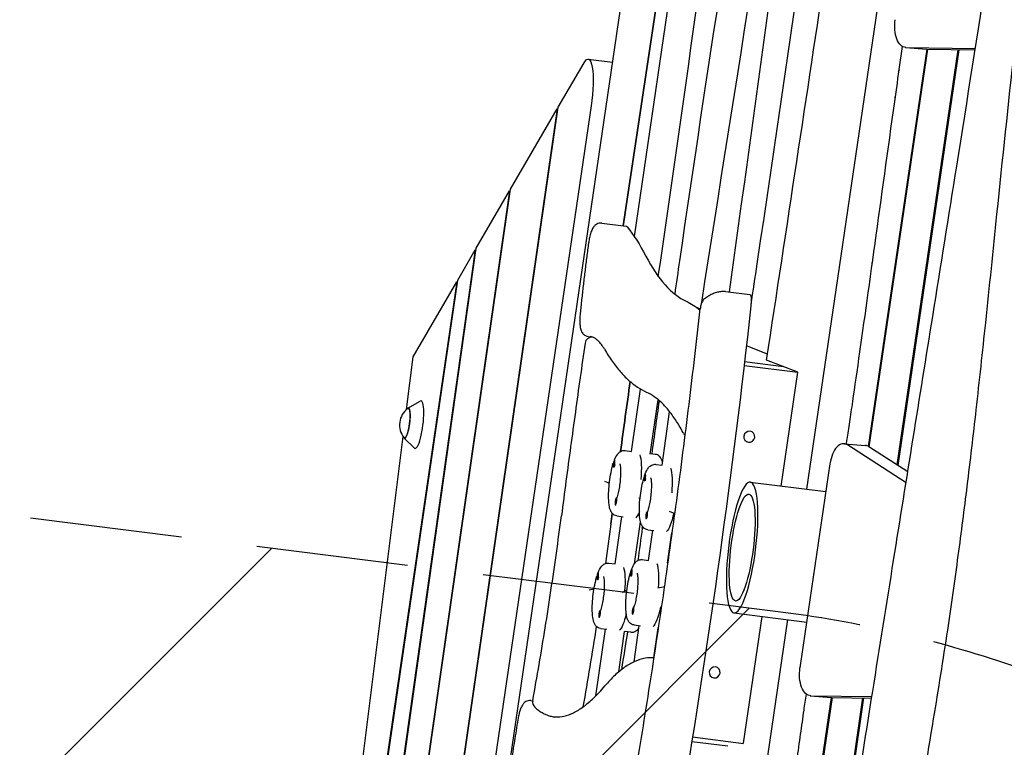
# Model space of a CAD drawing. Units: millimetres. Extents: x -6386 to 3958, y -7307 to 8833.
# Drawn here: x -1722 to -899, y 4608 to 5216 of the extents above; entities that cross this region are included whole.
import ezdxf

# ---------------------------------------------------------------- set-up
doc = ezdxf.new("R2010")
doc.units = ezdxf.units.MM
doc.header["$LTSCALE"] = 20
doc.linetypes.add('HIDDEN', pattern=[9.525, 6.35, -3.175])
for name, color, linetype in [('2d', 230, 'Continuous'), ('EN-Free_Space', 10, 'HIDDEN'), ('EN-Free_Space_Hatch', 10, 'HIDDEN')]:
    doc.layers.add(name, color=color, linetype=linetype)

msp = doc.modelspace()

# ---------------------------------------------------------------- hatches: boundary and pattern name
at = {"layer": 'EN-Free_Space_Hatch'}
h = msp.add_hatch(dxfattribs=at)
h.set_pattern_fill('ANSI31', color=256, scale=100, angle=-5e-29)
h.paths.add_polyline_path([(-1090.44, 4722.02), (-4281.31, 5120.88, 1), (-4529.38, 3136.32), (-1338.51, 2737.47, 1)])

# ---------------------------------------------------------------- linework, layer by layer
at = {"layer": '2d'}
for p, q in [((-1208.39, 5035.05), (-1156.32, 5389.58)), ((-1179.23, 5302.78), (-1217.98, 5044.1)), ((-1217.36, 5044.02), (-1178.39, 5304.24)), ((-1064.25, 4823.97), (-1000.73, 5256.48)), ((-1397.65, 4015.85), (-1218.59, 5235.02)), ((-964.06, 5191.49), (-1012.97, 4859.82)), ((-963.43, 5191.47), (-1012.39, 4859.47)), ((-988.88, 4844.28), (-937.94, 5191.08)), ((-937.32, 5191.07), (-988.31, 4843.91)), ((-981.94, 5192.97), (-964.15, 5191.5)), ((-981.57, 5192.95), (-923.54, 5192.07)), ((-963.78, 5191.48), (-923.73, 5190.87)), ((-1246.87, 5183.3), (-1226.56, 5180.76)), ((-1271.91, 5143.22), (-1250.43, 5180.2)), ((-990.37, 5151.12), (-991, 5151.12)), ((-1272.75, 5141.78), (-1435.08, 4020.53)), ((-1434.46, 4020.45), (-1271.91, 5143.22)), ((-1244.53, 5144.08), (-1410.01, 4017.39)), ((-1311.8, 5074.55), (-1272.75, 5141.78)), ((-1272.75, 5141.78), (-1272.13, 5141.71)), ((-993.15, 5135.75), (-992.52, 5135.75)), ((-1312.63, 5073.11), (-1463.38, 4024.06)), ((-1462.76, 4023.99), (-1311.8, 5074.55)), ((-1340.44, 5025.24), (-1312.63, 5073.11)), ((-1312.63, 5073.11), (-1312.02, 5073.04)), ((-1001.33, 5072.36), (-1001.96, 5072.36)), ((-1004.01, 5057.56), (-1003.38, 5057.56)), ((-1235.66, 5046.31), (-1215.27, 5043.76)), ((-1341.27, 5023.81), (-1452.57, 4235.29)), ((-1451.91, 4235.52), (-1340.44, 5025.24)), ((-1355.82, 4998.75), (-1341.27, 5023.81)), ((-1341.27, 5023.81), (-1340.65, 5023.73)), ((-1009.6, 5012.72), (-1010.23, 5012.72)), ((-1498.33, 4028.43), (-1355.82, 4998.75)), ((-1356.66, 4997.31), (-1493.48, 4065.79)), ((-1393.15, 4934.5), (-1356.66, 4997.31)), ((-1356.66, 4997.31), (-1356.05, 4997.23)), ((-1012.28, 4997.93), (-1011.65, 4997.93)), ((-1175.32, 4987.48), (-1174.31, 4987.36)), ((-1132.26, 4989.16), (-1111.87, 4986.61)), ((-1153.38, 4974.51), (-1155.69, 4975.39)), ((-1016.8, 4965.5), (-1016.18, 4965.5)), ((-1247.11, 4951.66), (-1243.76, 4951.24)), ((-1097.16, 4936.95), (-1114.77, 4943.68)), ((-1020.18, 4941.5), (-1019.55, 4941.5)), ((-1398.62, 4890.71), (-1393.15, 4934.5)), ((-1116.66, 4927.47), (-1071.71, 4921.85)), ((-1116.3, 4930.56), (-1083.82, 4926.5)), ((-1071.71, 4921.87), (-1097.93, 4931.89)), ((-1020.47, 4935.01), (-1021.1, 4935.01)), ((-1085.69, 4826.65), (-1071.71, 4921.87)), ((-1210.92, 4855.61), (-1203.36, 4907.72)), ((-1397.6, 4891.78), (-1387.24, 4897.67)), ((-1195.08, 4853.32), (-1188.49, 4898.79)), ((-1185.27, 4844.14), (-1178.9, 4888.79)), ((-1109.8, 4871.73), (-1109.9, 4871.8)), ((-1501.73, 4065.79), (-1401.46, 4867.95)), ((-1400.74, 4866.67), (-1392.14, 4858.42)), ((-1114.99, 4864.01), (-1115.08, 4864.08)), ((-1033.1, 4862.01), (-1015.31, 4860.54)), ((-1216.13, 4856.28), (-1210.91, 4855.63)), ((-1190.89, 4853.13), (-1195.03, 4853.65)), ((-981.42, 4829.45), (-1030.32, 4861.03)), ((-979.97, 4838.52), (-1012.53, 4859.56)), ((-1227.18, 4845.48), (-1226.12, 4845.04)), ((-1224.78, 4848.44), (-1224.99, 4848.47)), ((-1044.98, 4845.32), (-1070.03, 4674.78)), ((-1225.4, 4842.47), (-1225.74, 4842.52)), ((-1225.01, 4842.78), (-1225.1, 4842.64)), ((-1199.07, 4836.95), (-1199.28, 4836.98)), ((-1190.42, 4844.79), (-1185.27, 4844.15)), ((-1169.43, 4841.88), (-1169.36, 4842.33)), ((-1169.38, 4842.16), (-1169.39, 4842.16)), ((-1233.26, 4830.68), (-1229.25, 4829.02)), ((-1199.69, 4830.98), (-1200.02, 4831.02)), ((-1199.29, 4831.28), (-1199.38, 4831.15)), ((-1111.51, 4829.88), (-1048.41, 4821.99)), ((-1172.91, 4820.46), (-1172.28, 4820.19)), ((-1223.12, 4816.7), (-1223.45, 4816.74)), ((-1204.64, 4816.83), (-1203.65, 4816.47)), ((-1223.99, 4810.76), (-1224.19, 4810.78)), ((-1197.4, 4805.21), (-1197.73, 4805.25)), ((-1179.26, 4805.77), (-1174.5, 4803.74)), ((-1224.55, 4761.62), (-1218.81, 4801.19)), ((-1222.95, 4801.71), (-1217.67, 4801.05)), ((-1208.36, 4761.77), (-1203.28, 4796.77)), ((-1198.27, 4799.27), (-1198.48, 4799.29)), ((-1197.24, 4790.22), (-1192.06, 4789.57)), ((-1196.6, 4764.57), (-1193.02, 4789.69)), ((-1180.76, 4762.31), (-1177.15, 4787.71)), ((-1176.7, 4787.65), (-1177.17, 4787.71)), ((-1201.75, 4765.22), (-1196.6, 4764.57)), ((-1238.42, 4754.45), (-1238.62, 4754.48)), ((-1229.77, 4762.29), (-1224.55, 4761.64)), ((-1210.41, 4757.38), (-1210.61, 4757.4)), ((-1180.22, 4762.53), (-1180.72, 4762.59)), ((-1239.04, 4748.48), (-1239.37, 4748.52)), ((-1238.64, 4748.78), (-1238.73, 4748.65)), ((-1211.02, 4751.41), (-1211.36, 4751.45)), ((-1210.63, 4751.71), (-1210.72, 4751.58)), ((-1246.19, 4739.86), (-1242.07, 4740.8)), ((-1218.47, 4737.99), (-1214.65, 4739.79)), ((-1188.8, 4741.6), (-1183.04, 4742.81)), ((-1236.75, 4722.7), (-1237.08, 4722.75)), ((-1208.74, 4725.63), (-1209.07, 4725.67)), ((-1185.99, 4725.84), (-1185.5, 4725.94)), ((-1237.62, 4716.77), (-1237.83, 4716.79)), ((-1209.61, 4719.69), (-1209.81, 4719.72)), ((-1160.05, 4171.73), (-1080.24, 4715.11)), ((-1125.16, 4720.73), (-1064.39, 4713.13)), ((-1117.25, 4611.81), (-1101.68, 4717.8)), ((-1240.52, 4651.5), (-1232.44, 4707.2)), ((-1236.59, 4707.72), (-1231.31, 4707.06)), ((-1221.45, 4671.5), (-1216.56, 4705.21)), ((-1211.34, 4704.56), (-1216.62, 4705.22)), ((-1208.67, 4679.89), (-1204.36, 4710.11)), ((-1208.58, 4710.64), (-1203.4, 4709.99)), ((-1192.04, 4683.16), (-1188.48, 4708.13)), ((-1188.15, 4708.09), (-1188.51, 4708.13)), ((-1138.72, 4674.87), (-1138.81, 4674.94)), ((-1143.9, 4667.15), (-1144, 4667.22)), ((-1043.89, 4650.15), (-1105.24, 4234.12)), ((-1043.26, 4650.11), (-1104.55, 4234.51)), ((-1088.96, 4162.84), (-1017.46, 4649.72)), ((-1016.83, 4649.71), (-1088.35, 4162.77)), ((-1061.45, 4651.61), (-1043.66, 4650.13)), ((-1061.08, 4651.59), (-1009.96, 4650.81)), ((-1043.29, 4650.11), (-1010.15, 4649.61)), ((-1294.83, 4647.53), (-1293.33, 4647.34)), ((-1068.24, 4632.67), (-1067.61, 4632.67)), ((-1159.81, 4617.12), (-1117.25, 4611.8)), ((-1160.39, 4613.47), (-1130.4, 4609.72))]:
    msp.add_line(p, q, dxfattribs=at)
for centre, radius, start, end in [((-1243.67, 4945.12), 6, 87.07539, 171.85191), ((-1387.59, 4877.78), 17, 126.71595, 219.03402), ((-1161.85, 4873.22), 6, 207.87084, 226.84473), ((-1287.41, 4646.35), 6, 169.68972, 227.32011)]:
    msp.add_arc(centre, radius, start, end, dxfattribs=at)
at = {"layer": '2d', "extrusion": (0, 0, -1)}
for centre, major_axis, ratio, start_param, end_param in [((-980.29, 5212.9), (-1.65, -19.93), 0.526789, -0.035559, 1.690234), ((-1251.21, 5148.57), (4.34, 34.73), 0.206375, -0.452075, 1.674491), ((-1217.75, 5023.91), (2.48, 19.85), 0.206375, 0, 0.193046), ((-1366.04, 4131.59), (116.71, 933.66), 0.206375, 0.193046, 0.292056), ((-1113.11, 4976.69), (1.24, 9.92), 0.206375, 0, 1.504641), ((-1442.8, 4914.55), (-193.65, -1549.18), 0.206375, -1.636952, -1.367715), ((-1290.72, 4073.6), (113.85, 910.78), 0.206375, 0.064265, 0.129979), ((-768.8, 4681.52), (282.41, 2259.29), 0.206375, -1.519534, -1.493571), ((-742.58, 4678.24), (282.41, 2259.29), 0.206375, -1.518977, -1.499235), ((-1398.78, 4879.18), (1.55, 12.4), 0.206375, -0.195654, 3.337247), ((-1112.4, 4867.87), (-2.59, -3.86), 0.973217, -5.168617, 1.114568), ((-1118.33, 4775.3), (-5.58, -44.65), 0.206375, -3.820503, 2.462682), ((-1204.98, 4827.18), (-3.41, -27.29), 0.206375, -0.66267, -0.190428), ((-1204.98, 4827.18), (-3.41, -27.29), 0.206375, -0.66267, -0.190428), ((-1179.26, 4815.68), (-3.41, -27.29), 0.206375, -1.160234, -0.202546), ((-1179.26, 4815.68), (-3.41, -27.29), 0.206375, -1.160234, -0.202546), ((-768.8, 4681.52), (282.41, 2259.29), 0.206375, -1.546425, -1.542442), ((-1376.73, 4831.53), (-91.44, -731.53), 0.206375, -1.546425, -1.501444), ((-1376.73, 4831.53), (-91.44, -731.53), 0.206375, -1.546425, -1.501444), ((-1350.52, 4828.25), (-91.44, -731.53), 0.206375, -1.546425, -1.509357), ((-742.58, 4678.24), (282.41, 2259.29), 0.206375, -1.546425, -1.545805), ((-1190.6, 4736.11), (-3.41, -27.29), 0.206375, -1.207095, -0.202546), ((-1190.6, 4736.11), (-3.41, -27.29), 0.206375, -1.207095, -0.202546), ((-1218.61, 4733.18), (-3.41, -27.29), 0.206375, -1.095977, -0.190428), ((-1218.61, 4733.18), (-3.41, -27.29), 0.206375, -1.095977, -0.190428), ((-1376.73, 4831.53), (-91.44, -731.53), 0.206375, -1.429064, -1.334841), ((-1376.73, 4831.53), (-91.44, -731.53), 0.206375, -1.429064, -1.334841), ((-1350.52, 4828.25), (-91.44, -731.53), 0.206375, -1.427234, -1.383216), ((-1141.31, 4671.01), (-2.59, -3.86), 0.973217, -5.168617, 1.114568), ((-1059.8, 4671.54), (-1.65, -19.93), 0.526789, -0.035559, 1.690234)]:
    msp.add_ellipse(centre, major_axis=major_axis, ratio=ratio, start_param=start_param, end_param=end_param, dxfattribs=at)
at = {"layer": '2d'}
for centre, major_axis, ratio, start_param, end_param in [((-962.5, 5211.43), (-1.65, -19.93), 0.526789, 0, 0.035559), ((-1051.79, 5798.61), (-102.58, -820.67), 0.206375, -0.292056, -0.064265), ((-768.8, 4681.52), (-282.41, -2259.29), 0.206375, -1.648022, -1.622058), ((-1389.07, 4877.96), (-2.48, -19.86), 0.206375, -0.152661, 3.294253), ((-1398.78, 4879.18), (-1.59, -12.7), 0.206375, -0.422258, 3.563851), ((-1034.75, 4842.08), (1.65, 19.93), 0.526789, -0.274435, 1.451358), ((-1016.96, 4840.61), (1.65, 19.93), 0.526789, -0.274435, 0), ((-1225.36, 4845.49), (0.37, 2.98), 0.206375, -0.08299, 3.058603), ((-1225.36, 4845.49), (-0.37, -2.98), 0.206375, -0.08299, 3.058603), ((-1208.86, 4827.66), (3.41, 27.29), 0.206375, -1.377513, -0.380644), ((-1208.86, 4827.66), (3.41, 27.29), 0.206375, -1.377513, -0.380644), ((-1224.98, 4845.44), (-0.37, -2.98), 0.206375, 0.104192, 1.300625), ((-1199.65, 4834), (0.37, 2.98), 0.206375, -0.08299, 3.058603), ((-1199.65, 4834), (-0.37, -2.98), 0.206375, -0.08299, 3.058603), ((-1183.15, 4816.17), (3.41, 27.29), 0.206375, -1.366928, -0.368526), ((-1183.15, 4816.17), (3.41, 27.29), 0.206375, -1.366928, -0.368526), ((-1118.33, 4775.3), (6.82, 54.58), 0.206375, -5.604275, 0.67891), ((-1199.26, 4833.95), (-0.37, -2.98), 0.206375, 0.104192, 1.300625), ((-1223.82, 4813.76), (0.37, 2.98), 0.206375, -0.08299, 3.058603), ((-1223.82, 4813.76), (-0.37, -2.98), 0.206375, -0.08299, 3.058603), ((-1198.1, 4802.27), (0.37, 2.98), 0.206375, -0.08299, 3.058603), ((-1198.1, 4802.27), (-0.37, -2.98), 0.206375, -0.08299, 3.058603), ((-768.8, 4681.52), (-282.41, -2259.29), 0.206375, -1.599151, -1.595168), ((-1239, 4751.5), (0.37, 2.98), 0.206375, -0.08299, 3.058603), ((-1222.5, 4733.67), (3.41, 27.29), 0.206375, -1.347099, -0.380644), ((-1222.5, 4733.67), (3.41, 27.29), 0.206375, -1.347099, -0.380644), ((-1210.98, 4754.43), (0.37, 2.98), 0.206375, -0.08299, 3.058603), ((-1210.98, 4754.43), (-0.37, -2.98), 0.206375, -0.08299, 3.058603), ((-1194.48, 4736.59), (3.41, 27.29), 0.206375, -1.356327, -0.368526), ((-1194.48, 4736.59), (3.41, 27.29), 0.206375, -1.356327, -0.368526), ((-1239, 4751.5), (-0.37, -2.98), 0.206375, -0.08299, 3.058603), ((-1238.61, 4751.45), (-0.37, -2.98), 0.206375, 0.104192, 1.300625), ((-1210.6, 4754.38), (-0.37, -2.98), 0.206375, 0.104192, 1.300625), ((-1237.45, 4719.77), (0.37, 2.98), 0.206375, -0.08299, 3.058603), ((-1237.45, 4719.77), (-0.37, -2.98), 0.206375, -0.08299, 3.058603), ((-1209.44, 4722.69), (0.37, 2.98), 0.206375, -0.08299, 3.058603), ((-1209.44, 4722.69), (-0.37, -2.98), 0.206375, -0.08299, 3.058603), ((-1042.01, 4670.06), (-1.65, -19.93), 0.526789, 0, 0.035559)]:
    msp.add_ellipse(centre, major_axis=major_axis, ratio=ratio, start_param=start_param, end_param=end_param, dxfattribs=at)
for points, knots in [([(-998.13, 4410.01), (-997.53, 4413.27), (-996.92, 4416.53), (-994.49, 4429.58), (-992.67, 4439.37), (-985.42, 4478.54), (-980.02, 4507.91), (-969.1, 4568.92), (-963.59, 4600.55), (-954.26, 4656.91), (-950.34, 4681.64), (-943.52, 4727.11), (-940.57, 4747.84), (-935.17, 4787.93), (-932.69, 4807.28), (-927.69, 4847.85), (-925.2, 4869.07), (-920.06, 4914.56), (-917.43, 4938.82), (-911.66, 4993.28), (-908.56, 5023.49), (-900.71, 5099.6), (-895.95, 5145.51), (-886.93, 5225.14), (-882.87, 5258.88), (-875.53, 5314.38), (-872.48, 5336.16), (-866.47, 5376.46), (-863.57, 5394.98), (-857.4, 5432.89), (-854.12, 5452.27), (-847, 5493.18), (-843.14, 5514.71), (-834.6, 5561.26), (-829.9, 5586.26), (-819.04, 5643.37), (-812.85, 5675.45), (-797.21, 5756.76), (-787.8, 5805.98), (-772.12, 5891.69), (-765.68, 5928.15), (-755.41, 5989.54), (-751.39, 6014.45), (-743.62, 6064.07), (-739.87, 6088.78), (-733.83, 6129.83), (-731.48, 6146.15), (-729.16, 6162.47)], [0.014863, 0.014863, 0.014863, 0.014863, 10, 10, 40.000012, 40.000012, 130.000533, 130.000533, 226.78339, 226.78339, 302.27461, 302.27461, 365.459499, 365.459499, 424.302229, 424.302229, 488.78708, 488.78708, 562.421553, 562.421553, 654.036851, 654.036851, 793.2593, 793.2593, 895.735519, 895.735519, 962.020018, 962.020018, 1018.524054, 1018.524054, 1077.741776, 1077.741776, 1143.640961, 1143.640961, 1220.292328, 1220.292328, 1318.737187, 1318.737187, 1469.715669, 1469.715669, 1581.307842, 1581.307842, 1657.389926, 1657.389926, 1732.783833, 1732.783833, 1782.531097, 1782.531097, 1782.531097, 1782.531097]), ([(-1069.11, 4276.81), (-1068.59, 4280.08), (-1068.07, 4283.34), (-1066.01, 4296.39), (-1064.46, 4306.18), (-1058.26, 4345.35), (-1053.62, 4374.74), (-1042.07, 4447.87), (-1035.16, 4491.63), (-1021.92, 4575.35), (-1015.6, 4615.29), (-1003.45, 4691.74), (-997.64, 4728.24), (-986.37, 4798.69), (-980.91, 4832.64), (-970, 4900.49), (-964.54, 4934.39), (-952.37, 5010.15), (-945.66, 5052.03), (-930.18, 5149.53), (-921.44, 5205.17), (-905.1, 5311.13), (-897.48, 5361.45), (-884.6, 5448.5), (-879.26, 5485.24), (-868.73, 5559.1), (-863.54, 5596.23), (-852.95, 5673.74), (-847.57, 5714.12), (-837.81, 5789.47), (-833.39, 5824.44), (-829.08, 5859.41)], [0, 0, 0, 0, 10, 10, 40.000005, 40.000005, 130.000177, 130.000177, 263.945575, 263.945575, 386.107654, 386.107654, 497.632174, 497.632174, 601.305181, 601.305181, 704.754291, 704.754291, 832.469419, 832.469419, 1002.096779, 1002.096779, 1155.443404, 1155.443404, 1267.392602, 1267.392602, 1380.489669, 1380.489669, 1503.397953, 1503.397953, 1609.725261, 1609.725261, 1609.725261, 1609.725261]), ([(-1110.87, 4978.21), (-1109.16, 4989.58), (-1076.87, 5204.36), (-1046.37, 5419.86), (-1019.52, 5624.55)], [0.7350756, 0.7350756, 0.7350756, 0.7350756, 0.7466369, 0.9535158, 0.9535158, 0.9535158, 0.9535158]), ([(-1174.4, 4986.75), (-1173.07, 4996.13), (-1149.19, 5162.88), (-1122.76, 5328.71), (-1099.26, 5485.73)], [0.7249092, 0.7249092, 0.7249092, 0.7249092, 0.7344191, 0.8940927, 0.8940927, 0.8940927, 0.8940927]), ([(-1031.28, 4861.86), (-1031.07, 4863.15), (-1030.86, 4864.48), (-1029.96, 4870.22), (-1029.22, 4874.98), (-1027.64, 4885.45), (-1026.79, 4891.15), (-1024.1, 4909.52), (-1022.1, 4923.45), (-1015.62, 4969.26), (-1010.65, 5005.14), (-1000.02, 5081.84), (-994.37, 5122.66), (-987.25, 5173.34), (-985.81, 5183.57), (-984.37, 5193.74)], [0.4326261, 0.4326261, 0.4326261, 0.4326261, 0.4375, 0.4375, 0.453125, 0.453125, 0.46875, 0.46875, 0.5, 0.5, 0.5625, 0.5625, 0.625, 0.625, 0.6408781, 0.6408781, 0.6408781, 0.6408781]), ([(-1235.66, 5046.31), (-1236.42, 5046.4), (-1237.19, 5046.36), (-1238.63, 5046.05), (-1239.27, 5045.78), (-1240.48, 5045.1), (-1240.98, 5044.68), (-1242.02, 5043.65), (-1242.44, 5043.06), (-1243.48, 5041.41), (-1243.94, 5040.35), (-1244.8, 5038.01), (-1245.18, 5036.74), (-1245.87, 5034.02), (-1246.18, 5032.57), (-1246.61, 5030.11), (-1246.76, 5029.14), (-1246.89, 5028.16)], [0.103695, 0.103695, 0.103695, 0.103695, 0.175544, 0.175544, 0.254863, 0.254863, 0.357899, 0.357899, 0.521617, 0.521617, 0.82793, 0.82793, 1.134244, 1.134244, 1.440558, 1.440558, 1.635264, 1.635264, 1.635264, 1.635264]), ([(-1246.89, 5028.16), (-1247.39, 5024.35), (-1247.89, 5020.54), (-1248.86, 5012.92), (-1249.33, 5009.11), (-1250.25, 5001.48), (-1250.7, 4997.67), (-1251.58, 4990.04), (-1252.01, 4986.23), (-1252.84, 4978.62), (-1253.24, 4974.81), (-1253.63, 4971.01)], [1.6352643, 1.6352643, 1.6352643, 1.6352643, 1.6642557, 1.6642557, 1.693247, 1.693247, 1.7222384, 1.7222384, 1.7512297, 1.7512297, 1.7802211, 1.7802211, 1.7802211, 1.7802211]), ([(-1132.86, 4989.21), (-1134.04, 4989.24), (-1135.23, 4989.17), (-1137.58, 4988.84), (-1138.75, 4988.58), (-1141.05, 4987.88), (-1142.19, 4987.44), (-1144.43, 4986.41), (-1145.53, 4985.82), (-1147.7, 4984.5), (-1148.77, 4983.76), (-1149.84, 4982.96)], [0.1238197, 0.1238197, 0.1238197, 0.1238197, 0.1595114, 0.1595114, 0.1952031, 0.1952031, 0.2308948, 0.2308948, 0.2665865, 0.2665865, 0.3022782, 0.3022782, 0.3022782, 0.3022782]), ([(-1132.26, 4989.16), (-1132.3, 4989.17), (-1132.34, 4989.17), (-1132.42, 4989.18), (-1132.46, 4989.18), (-1132.54, 4989.19), (-1132.58, 4989.19), (-1132.66, 4989.2), (-1132.7, 4989.2), (-1132.78, 4989.2), (-1132.82, 4989.21), (-1132.86, 4989.21)], [0.1036945, 0.1036945, 0.1036945, 0.1036945, 0.10771955, 0.10771955, 0.11174459, 0.11174459, 0.11576964, 0.11576964, 0.11979469, 0.11979469, 0.12381973, 0.12381973, 0.12381973, 0.12381973]), ([(-1149.84, 4982.96), (-1150.37, 4982.55), (-1150.71, 4982.18), (-1151.39, 4981.34), (-1151.63, 4980.93), (-1152.12, 4979.99), (-1152.3, 4979.51), (-1152.62, 4978.55), (-1152.75, 4978.09), (-1152.98, 4977.13), (-1153.07, 4976.65), (-1153.23, 4975.7), (-1153.3, 4975.24), (-1153.35, 4974.77)], [0.302278, 0.302278, 0.302278, 0.302278, 0.422411, 0.422411, 0.610512, 0.610512, 0.897838, 0.897838, 1.185164, 1.185164, 1.472489, 1.472489, 1.738907, 1.738907, 1.738907, 1.738907]), ([(-1253.63, 4971.01), (-1253.78, 4969.54), (-1253.89, 4968.07), (-1253.99, 4965.26), (-1253.99, 4963.92), (-1253.88, 4961.39), (-1253.77, 4960.21), (-1253.36, 4957.94), (-1253.12, 4956.87), (-1252.22, 4955.11), (-1251.93, 4954.63), (-1250.99, 4953.49), (-1250.25, 4952.8), (-1248.57, 4951.98), (-1247.85, 4951.75), (-1247.11, 4951.66)], [1.780221, 1.780221, 1.780221, 1.780221, 2.073234, 2.073234, 2.366248, 2.366248, 2.659261, 2.659261, 2.952274, 2.952274, 3.053437, 3.053437, 3.175107, 3.175107, 3.245287, 3.245287, 3.245287, 3.245287]), ([(-1208.97, 4577.48), (-1204.57, 4603.45), (-1200.31, 4629.59), (-1192.04, 4682.13), (-1188.04, 4708.53), (-1180.31, 4761.5), (-1176.59, 4788.08), (-1169.44, 4841.34), (-1166.01, 4868.02), (-1159.45, 4921.4), (-1156.32, 4948.1), (-1153.35, 4974.77)], [4.6090373, 4.6090373, 4.6090373, 4.6090373, 4.6633298, 4.6633298, 4.7176223, 4.7176223, 4.7719148, 4.7719148, 4.8262074, 4.8262074, 4.8804999, 4.8804999, 4.8804999, 4.8804999]), ([(-1249.61, 4945.97), (-1250.98, 4936.39), (-1252.34, 4926.8), (-1255.04, 4907.61), (-1256.38, 4898.01), (-1259.03, 4878.8), (-1260.34, 4869.19), (-1262.94, 4849.96), (-1264.23, 4840.35), (-1266.79, 4821.1), (-1268.05, 4811.47), (-1269.3, 4801.84)], [1.58817414, 1.58817414, 1.58817414, 1.58817414, 1.60056314, 1.60056314, 1.61295215, 1.61295215, 1.62534115, 1.62534115, 1.63773015, 1.63773015, 1.65011915, 1.65011915, 1.65011915, 1.65011915]), ([(-1233.32, 4940.89), (-1234.18, 4942.37), (-1235.05, 4943.68), (-1236.78, 4945.98), (-1237.63, 4946.97), (-1239.3, 4948.62), (-1240.11, 4949.29), (-1241.66, 4950.35), (-1242.39, 4950.73), (-1243.81, 4951.29), (-1244.49, 4951.46), (-1245.18, 4951.55)], [6.1234142, 6.1234142, 6.1234142, 6.1234142, 6.1761073, 6.1761073, 6.2288005, 6.2288005, 6.2814936, 6.2814936, 6.3341867, 6.3341867, 6.3868798, 6.3868798, 6.3868798, 6.3868798]), ([(-1233.32, 4940.89), (-1231.26, 4937.37), (-1229.15, 4934.07), (-1224.82, 4927.9), (-1222.6, 4925.04), (-1218.04, 4919.76), (-1215.69, 4917.35), (-1210.88, 4912.98), (-1208.41, 4911.03), (-1203.33, 4907.61), (-1200.72, 4906.13), (-1198.04, 4904.92)], [2.9818216, 2.9818216, 2.9818216, 2.9818216, 3.0216617, 3.0216617, 3.0615018, 3.0615018, 3.101342, 3.101342, 3.1411821, 3.1411821, 3.1810222, 3.1810222, 3.1810222, 3.1810222]), ([(-1167.16, 4870.42), (-1169.1, 4874.1), (-1171.09, 4877.51), (-1175.12, 4883.77), (-1177.16, 4886.62), (-1181.28, 4891.76), (-1183.37, 4894.06), (-1187.55, 4898.09), (-1189.65, 4899.82), (-1193.85, 4902.76), (-1195.95, 4903.97), (-1198.04, 4904.92)], [6.1002196, 6.1002196, 6.1002196, 6.1002196, 6.1446987, 6.1446987, 6.1891777, 6.1891777, 6.2336568, 6.2336568, 6.2781358, 6.2781358, 6.3226149, 6.3226149, 6.3226149, 6.3226149]), ([(-1224.96, 4848.46), (-1224.22, 4850.35), (-1223.48, 4851.93), (-1221.79, 4854.08), (-1221.16, 4854.76), (-1219.4, 4855.85), (-1218.33, 4856.28), (-1216.77, 4856.34), (-1216.45, 4856.32), (-1216.13, 4856.28)], [5.5150987, 5.5150987, 5.5150987, 5.5150987, 5.8702836, 5.8702836, 6.0352395, 6.0352395, 6.1669682, 6.1669682, 6.2001955, 6.2001955, 6.2001955, 6.2001955]), ([(-1222.95, 4801.71), (-1223.75, 4801.81), (-1224.51, 4802.08), (-1225.85, 4802.82), (-1226.4, 4803.31), (-1227.46, 4804.49), (-1227.86, 4805.19), (-1228.92, 4807.47), (-1229.25, 4809.07), (-1229.83, 4813.19), (-1229.96, 4815.8), (-1229.9, 4821.11), (-1229.76, 4823.72), (-1229.29, 4828.98), (-1228.96, 4831.61), (-1228.13, 4836.74), (-1227.63, 4839.22), (-1226.74, 4842.92), (-1226.37, 4844.25), (-1225.99, 4845.49)], [3.058603, 3.058603, 3.058603, 3.058603, 3.141653, 3.141653, 3.236175, 3.236175, 3.376844, 3.376844, 3.711737, 3.711737, 4.121204, 4.121204, 4.466235, 4.466235, 4.801138, 4.801138, 5.136141, 5.136141, 5.3407, 5.3407, 5.3407, 5.3407]), ([(-1220.53, 4845.11), (-1220.53, 4845.11), (-1220.52, 4845.09), (-1220.47, 4844.94), (-1220.39, 4844.7), (-1220.22, 4843.89), (-1220.12, 4843.25), (-1219.95, 4841.51), (-1219.89, 4840.35), (-1219.86, 4837.61), (-1219.91, 4836), (-1220.13, 4832.55), (-1220.31, 4830.7), (-1220.78, 4827.02), (-1221.08, 4825.17), (-1221.74, 4821.73), (-1222.12, 4820.13), (-1222.71, 4817.99), (-1222.92, 4817.31), (-1223.12, 4816.7)], [6.526475, 6.526475, 6.526475, 6.526475, 6.583115, 6.583115, 6.73279, 6.73279, 6.938834, 6.938834, 7.19636, 7.19636, 7.483993, 7.483993, 7.784472, 7.784472, 8.0882, 8.0882, 8.387898, 8.387898, 8.545456, 8.545456, 8.545456, 8.545456]), ([(-1184.89, 4846.77), (-1185.08, 4847.46), (-1185.3, 4848.13), (-1185.95, 4849.6), (-1186.39, 4850.41), (-1187.83, 4851.9), (-1188.76, 4852.59), (-1190.26, 4853.02), (-1190.57, 4853.09), (-1190.89, 4853.13)], [5.8954971, 5.8954971, 5.8954971, 5.8954971, 6.0362632, 6.0362632, 6.2012192, 6.2012192, 6.3329478, 6.3329478, 6.3661751, 6.3661751, 6.3661751, 6.3661751]), ([(-1199.24, 4836.97), (-1198.5, 4838.86), (-1197.76, 4840.44), (-1196.07, 4842.58), (-1195.44, 4843.27), (-1193.68, 4844.36), (-1192.61, 4844.79), (-1191.05, 4844.85), (-1190.73, 4844.83), (-1190.42, 4844.79)], [5.5150987, 5.5150987, 5.5150987, 5.5150987, 5.8702836, 5.8702836, 6.0352395, 6.0352395, 6.1669682, 6.1669682, 6.2001955, 6.2001955, 6.2001955, 6.2001955]), ([(-1197.24, 4790.22), (-1198.03, 4790.32), (-1198.79, 4790.58), (-1200.14, 4791.33), (-1200.69, 4791.82), (-1201.75, 4793), (-1202.14, 4793.7), (-1203.2, 4795.98), (-1203.54, 4797.58), (-1204.11, 4801.7), (-1204.24, 4804.31), (-1204.19, 4809.62), (-1204.05, 4812.23), (-1203.57, 4817.48), (-1203.24, 4820.12), (-1202.41, 4825.25), (-1201.92, 4827.73), (-1201.02, 4831.42), (-1200.66, 4832.75), (-1200.27, 4834)], [3.058603, 3.058603, 3.058603, 3.058603, 3.141653, 3.141653, 3.236175, 3.236175, 3.376844, 3.376844, 3.711737, 3.711737, 4.121204, 4.121204, 4.466235, 4.466235, 4.801138, 4.801138, 5.136141, 5.136141, 5.3407, 5.3407, 5.3407, 5.3407]), ([(-1194.82, 4833.62), (-1194.82, 4833.62), (-1194.81, 4833.6), (-1194.75, 4833.45), (-1194.68, 4833.2), (-1194.5, 4832.4), (-1194.4, 4831.76), (-1194.23, 4830.02), (-1194.17, 4828.85), (-1194.15, 4826.11), (-1194.2, 4824.51), (-1194.41, 4821.06), (-1194.59, 4819.21), (-1195.06, 4815.52), (-1195.36, 4813.68), (-1196.03, 4810.24), (-1196.4, 4808.64), (-1196.99, 4806.5), (-1197.2, 4805.82), (-1197.41, 4805.21)], [6.526475, 6.526475, 6.526475, 6.526475, 6.583115, 6.583115, 6.73279, 6.73279, 6.938834, 6.938834, 7.19636, 7.19636, 7.483993, 7.483993, 7.784472, 7.784472, 8.0882, 8.0882, 8.387898, 8.387898, 8.545456, 8.545456, 8.545456, 8.545456]), ([(-1293.31, 4647.42), (-1291.49, 4657.45), (-1289.7, 4667.56), (-1286.22, 4687.89), (-1284.53, 4698.12), (-1281.23, 4718.66), (-1279.62, 4728.99), (-1276.51, 4749.71), (-1275, 4760.1), (-1272.08, 4780.94), (-1270.66, 4791.39), (-1269.3, 4801.84)], [4.5526901, 4.5526901, 4.5526901, 4.5526901, 4.6004944, 4.6004944, 4.6482988, 4.6482988, 4.6961031, 4.6961031, 4.7439075, 4.7439075, 4.7917118, 4.7917118, 4.7917118, 4.7917118]), ([(-1210.58, 4757.4), (-1209.84, 4759.29), (-1209.1, 4760.87), (-1207.41, 4763.01), (-1206.78, 4763.69), (-1205.02, 4764.78), (-1203.95, 4765.22), (-1202.39, 4765.27), (-1202.07, 4765.26), (-1201.75, 4765.22)], [5.5150987, 5.5150987, 5.5150987, 5.5150987, 5.8702836, 5.8702836, 6.0352395, 6.0352395, 6.1669682, 6.1669682, 6.2001955, 6.2001955, 6.2001955, 6.2001955]), ([(-1238.59, 4754.47), (-1237.85, 4756.36), (-1237.11, 4757.94), (-1235.42, 4760.08), (-1234.79, 4760.77), (-1233.03, 4761.86), (-1231.96, 4762.29), (-1230.4, 4762.35), (-1230.08, 4762.33), (-1229.77, 4762.29)], [5.5150987, 5.5150987, 5.5150987, 5.5150987, 5.8702836, 5.8702836, 6.0352395, 6.0352395, 6.1669682, 6.1669682, 6.2001955, 6.2001955, 6.2001955, 6.2001955]), ([(-1236.59, 4707.72), (-1237.38, 4707.82), (-1238.14, 4708.08), (-1239.49, 4708.83), (-1240.03, 4709.32), (-1241.1, 4710.5), (-1241.49, 4711.2), (-1242.55, 4713.48), (-1242.89, 4715.08), (-1243.46, 4719.2), (-1243.59, 4721.81), (-1243.54, 4727.12), (-1243.4, 4729.73), (-1242.92, 4734.98), (-1242.59, 4737.62), (-1241.76, 4742.75), (-1241.27, 4745.23), (-1240.37, 4748.92), (-1240.01, 4750.25), (-1239.62, 4751.49)], [3.058603, 3.058603, 3.058603, 3.058603, 3.141653, 3.141653, 3.236175, 3.236175, 3.376844, 3.376844, 3.711737, 3.711737, 4.121204, 4.121204, 4.466235, 4.466235, 4.801138, 4.801138, 5.136141, 5.136141, 5.3407, 5.3407, 5.3407, 5.3407]), ([(-1234.16, 4751.12), (-1234.16, 4751.12), (-1234.15, 4751.1), (-1234.1, 4750.95), (-1234.03, 4750.7), (-1233.85, 4749.9), (-1233.75, 4749.26), (-1233.58, 4747.52), (-1233.52, 4746.35), (-1233.5, 4743.61), (-1233.54, 4742.01), (-1233.76, 4738.56), (-1233.94, 4736.71), (-1234.41, 4733.02), (-1234.71, 4731.18), (-1235.38, 4727.74), (-1235.75, 4726.14), (-1236.34, 4724), (-1236.55, 4723.32), (-1236.75, 4722.71)], [6.526475, 6.526475, 6.526475, 6.526475, 6.583115, 6.583115, 6.73279, 6.73279, 6.938834, 6.938834, 7.19636, 7.19636, 7.483993, 7.483993, 7.784472, 7.784472, 8.0882, 8.0882, 8.387898, 8.387898, 8.545456, 8.545456, 8.545456, 8.545456]), ([(-1208.58, 4710.64), (-1209.37, 4710.74), (-1210.13, 4711.01), (-1211.47, 4711.76), (-1212.02, 4712.24), (-1213.08, 4713.43), (-1213.48, 4714.12), (-1214.54, 4716.4), (-1214.87, 4718), (-1215.45, 4722.12), (-1215.58, 4724.74), (-1215.52, 4730.05), (-1215.39, 4732.66), (-1214.91, 4737.91), (-1214.58, 4740.55), (-1213.75, 4745.67), (-1213.25, 4748.16), (-1212.36, 4751.85), (-1211.99, 4753.18), (-1211.61, 4754.42)], [3.058603, 3.058603, 3.058603, 3.058603, 3.141653, 3.141653, 3.236175, 3.236175, 3.376844, 3.376844, 3.711737, 3.711737, 4.121204, 4.121204, 4.466235, 4.466235, 4.801138, 4.801138, 5.136141, 5.136141, 5.3407, 5.3407, 5.3407, 5.3407]), ([(-1206.15, 4754.04), (-1206.15, 4754.04), (-1206.14, 4754.02), (-1206.09, 4753.87), (-1206.01, 4753.63), (-1205.84, 4752.83), (-1205.74, 4752.18), (-1205.57, 4750.44), (-1205.51, 4749.28), (-1205.49, 4746.54), (-1205.53, 4744.93), (-1205.75, 4741.48), (-1205.93, 4739.64), (-1206.4, 4735.95), (-1206.7, 4734.11), (-1207.37, 4730.66), (-1207.74, 4729.06), (-1208.33, 4726.92), (-1208.54, 4726.24), (-1208.74, 4725.63)], [6.526475, 6.526475, 6.526475, 6.526475, 6.583115, 6.583115, 6.73279, 6.73279, 6.938834, 6.938834, 7.19636, 7.19636, 7.483993, 7.483993, 7.784472, 7.784472, 8.0882, 8.0882, 8.387898, 8.387898, 8.545456, 8.545456, 8.545456, 8.545456]), ([(-1211.34, 4704.56), (-1210.55, 4704.46), (-1209.75, 4704.53), (-1208.26, 4704.93), (-1207.61, 4705.26), (-1206.29, 4706.15), (-1205.74, 4706.73), (-1205.04, 4707.58), (-1204.83, 4707.86), (-1204.64, 4708.15)], [3.2245825, 3.2245825, 3.2245825, 3.2245825, 3.3076322, 3.3076322, 3.4021548, 3.4021548, 3.5428235, 3.5428235, 3.6104393, 3.6104393, 3.6104393, 3.6104393]), ([(-1191.93, 4683.15), (-1194.4, 4683.35), (-1196.89, 4683.23), (-1202.29, 4682.33), (-1205.18, 4681.43), (-1210.89, 4678.91), (-1213.71, 4677.29), (-1219.28, 4673.39), (-1222.04, 4671.1), (-1227.54, 4665.9), (-1230.28, 4662.97), (-1233.01, 4659.73)], [0.1129169, 0.1129169, 0.1129169, 0.1129169, 0.1651981, 0.1651981, 0.2267016, 0.2267016, 0.2882052, 0.2882052, 0.3497088, 0.3497088, 0.4112124, 0.4112124, 0.4112124, 0.4112124]), ([(-1274.14, 4633.84), (-1271.84, 4633.76), (-1269.47, 4633.98), (-1264.53, 4635.13), (-1261.95, 4636.05), (-1256.6, 4638.66), (-1253.82, 4640.35), (-1248.11, 4644.52), (-1245.17, 4647), (-1239.17, 4652.77), (-1236.11, 4656.05), (-1233.01, 4659.73)], [3.263104, 3.263104, 3.263104, 3.263104, 3.3210442, 3.3210442, 3.3789844, 3.3789844, 3.4369246, 3.4369246, 3.4948648, 3.4948648, 3.552805, 3.552805, 3.552805, 3.552805]), ([(-1294.83, 4647.53), (-1295.59, 4647.62), (-1296.36, 4647.58), (-1297.79, 4647.27), (-1298.44, 4647), (-1299.64, 4646.32), (-1300.14, 4645.9), (-1301.19, 4644.87), (-1301.61, 4644.28), (-1302.59, 4642.72), (-1303.02, 4641.76), (-1303.83, 4639.65), (-1304.18, 4638.52), (-1304.84, 4636.09), (-1305.13, 4634.79), (-1305.52, 4632.77), (-1305.65, 4632.07), (-1305.76, 4631.37)], [0.103695, 0.103695, 0.103695, 0.103695, 0.175544, 0.175544, 0.254863, 0.254863, 0.357899, 0.357899, 0.521617, 0.521617, 0.801359, 0.801359, 1.081101, 1.081101, 1.360843, 1.360843, 1.502406, 1.502406, 1.502406, 1.502406]), ([(-1135.8, 4168.7), (-1135.23, 4171.45), (-1134.66, 4174.25), (-1133.01, 4182.56), (-1131.89, 4188.45), (-1130, 4199.09), (-1129.34, 4202.94), (-1128.28, 4209.3), (-1127.91, 4211.52), (-1127.16, 4216.15), (-1126.77, 4218.57), (-1124.77, 4231.11), (-1122.99, 4242.65), (-1117.23, 4280.88), (-1112.83, 4311.21), (-1103.47, 4376.76), (-1098.52, 4411.96), (-1088.66, 4482.42), (-1083.76, 4517.67), (-1076.87, 4566.93), (-1074.66, 4582.75), (-1071.51, 4605.12), (-1070.49, 4612.35), (-1068.52, 4626.29), (-1067.57, 4632.99), (-1065.99, 4644.07), (-1065.35, 4648.56), (-1064.72, 4652.93)], [0.0382307, 0.0382307, 0.0382307, 0.0382307, 0.046875, 0.046875, 0.0625, 0.0625, 0.0703125, 0.0703125, 0.0742187, 0.0742187, 0.078125, 0.078125, 0.09375, 0.09375, 0.125, 0.125, 0.15625, 0.15625, 0.1875, 0.1875, 0.203125, 0.203125, 0.2109375, 0.2109375, 0.21875, 0.21875, 0.2243417, 0.2243417, 0.2243417, 0.2243417]), ([(-1291.48, 4641.93), (-1290.53, 4641.06), (-1289.55, 4640.24), (-1287.55, 4638.74), (-1286.52, 4638.06), (-1284.4, 4636.82), (-1283.32, 4636.28), (-1281.11, 4635.34), (-1279.97, 4634.94), (-1277.67, 4634.32), (-1276.5, 4634.09), (-1275.32, 4633.94)], [3.098839, 3.098839, 3.098839, 3.098839, 3.1281287, 3.1281287, 3.1574183, 3.1574183, 3.1867079, 3.1867079, 3.2159975, 3.2159975, 3.2452872, 3.2452872, 3.2452872, 3.2452872]), ([(-1305.76, 4631.37), (-1306.23, 4628.44), (-1306.7, 4625.51), (-1307.64, 4619.63), (-1308.11, 4616.7), (-1309.04, 4610.82), (-1309.5, 4607.87), (-1310.42, 4601.99), (-1310.88, 4599.04), (-1311.79, 4593.14), (-1312.24, 4590.19), (-1312.69, 4587.24)], [1.50240607, 1.50240607, 1.50240607, 1.50240607, 1.51058417, 1.51058417, 1.51876227, 1.51876227, 1.52694036, 1.52694036, 1.53511846, 1.53511846, 1.54329655, 1.54329655, 1.54329655, 1.54329655]), ([(-1275.32, 4633.94), (-1275.24, 4633.93), (-1275.17, 4633.92), (-1275.01, 4633.9), (-1274.93, 4633.9), (-1274.77, 4633.88), (-1274.7, 4633.88), (-1274.54, 4633.86), (-1274.46, 4633.86), (-1274.3, 4633.85), (-1274.22, 4633.85), (-1274.14, 4633.84)], [3.24528715, 3.24528715, 3.24528715, 3.24528715, 3.24885053, 3.24885053, 3.2524139, 3.2524139, 3.25597728, 3.25597728, 3.25954065, 3.25954065, 3.26310402, 3.26310402, 3.26310402, 3.26310402])]:
    msp.add_open_spline(points, degree=3, knots=knots, dxfattribs=at)
for points in [[(-1129.05, 4988.76), (-1101.43, 5184.71), (-1075.33, 5381.25), (-1047.4, 5577.08)], [(-1152.15, 4979.85), (-1123.2, 5165.38), (-1092.74, 5350.32), (-1067.3, 5536.96)], [(-1188.4, 5001.69), (-1167.13, 5146.96), (-1147.13, 5292.72), (-1126.96, 5438.42)], [(-1097.93, 4931.89), (-1081.15, 5042.41), (-1064.19, 5152.85), (-1047.77, 5263.48)], [(-987.11, 5174.34), (-987.39, 5173.87), (-987.66, 5173.4), (-987.94, 5172.93)], [(-1224.46, 4813.63), (-1224.46, 4813.62), (-1224.47, 4813.62), (-1224.47, 4813.62)], [(-1198.74, 4802.14), (-1198.75, 4802.13), (-1198.75, 4802.13), (-1198.75, 4802.13)], [(-1210.08, 4722.56), (-1210.09, 4722.56), (-1210.09, 4722.55), (-1210.09, 4722.55)], [(-1238.09, 4719.64), (-1238.1, 4719.63), (-1238.1, 4719.63), (-1238.1, 4719.63)]]:
    msp.add_open_spline(points, degree=3, dxfattribs=at)
at = {"layer": 'EN-Free_Space', "flags": 128}
msp.add_lwpolyline([(-4529.38, 3136.32), (-1338.51, 2737.47, 1), (-1090.44, 4722.02), (-4281.31, 5120.88, 1)], format="xyb", close=True, dxfattribs=at)

doc.saveas('drawing.dxf')
